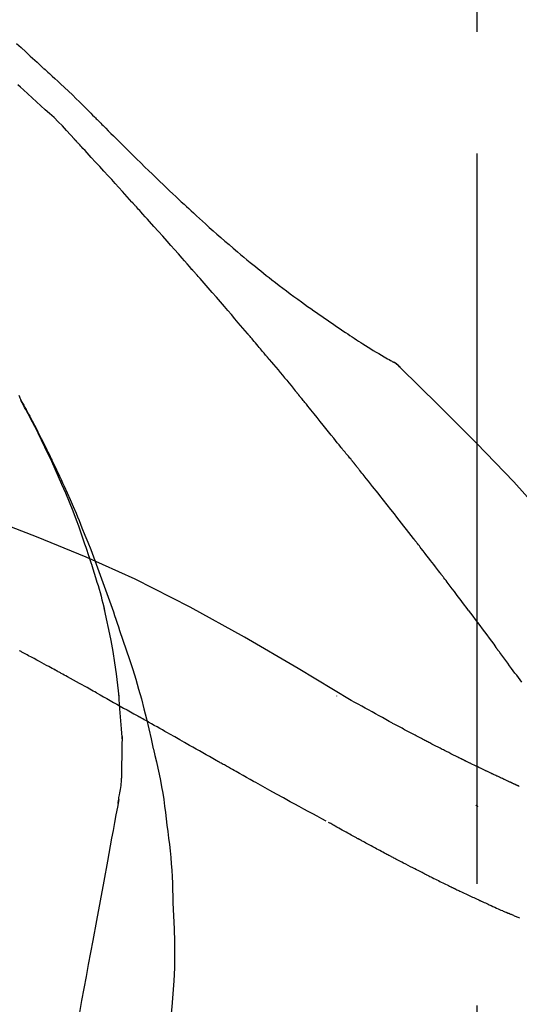
# Model space of a CAD drawing. Extents: x 28111 to 54233, y -10810 to -2410.
# Drawn here: x 34956 to 34982, y -7928 to -7878 of the extents above; entities that cross this region are included whole.
import ezdxf

# ---------------------------------------------------------------- set-up
doc = ezdxf.new("R2010")
doc.units = 0
doc.header["$LTSCALE"] = 50
doc.header["$MEASUREMENT"] = 0
doc.linetypes.add('CENTER2', pattern=[1.125, 0.75, -0.125, 0.125, -0.125])
doc.layers.get('0').update_dxf_attribs({"linetype": 'CONTINUOUS'})
doc.layers.add('150-機器', color=8, linetype='CONTINUOUS')
doc.layers.add('166-寸法B', color=11, linetype='CONTINUOUS')
doc.styles.add('KH001', font='txt')
doc.dimstyles.new('KH1xx030', dxfattribs={"dimscale": 30, "dimtxt": 2, "dimasz": 0.6, "dimexe": 0.3, "dimexo": 1.2, "dimgap": 0.5, "dimtad": 3, "dimdec": 1, "dimdsep": 46, "dimlunit": 6, "dimtxsty": 'KH001', "dimblk": 'DOT', "dimcen": 1, "dimdle": 1, "dimclrd": 256, "dimclre": 256, "dimclrt": 256, "dimadec": 0, "dimazin": 0, "dimtfac": 1, "dimtdec": 1, "dimtix": 1, "dimtmove": 2, "dimatfit": 3, "dimldrblk": 'CLOSEDBLANK', "dimfxl": 1, "dimtolj": 1, "dimtzin": 0, "dimlwd": -1, "dimlwe": -1, "dimarcsym": 0})

# ---------------------------------------------------------------- blocks, each defined once
blk = doc.blocks.new('_Dot')
at = {"color": 0, "linetype": 'ByBlock', "lineweight": -2}
blk.add_line((-0.5, 0), (-1, 0), dxfattribs=at)
at = {"color": 0, "linetype": 'ByBlock', "const_width": 0.5}
blk.add_lwpolyline([(-0.25, 0, 1), (0.25, 0, 1)], format="xyb", close=True, dxfattribs=at)
blk = doc.blocks.new('*D147')
at = {"layer": '166-寸法B', "transparency": 16777216}
for p, q in [((34399.391, -8060.268), (34399.391, -7678.073)), ((35049.391, -8060.268), (35049.391, -7678.073)), ((34417.391, -7687.073), (35031.391, -7687.073))]:
    blk.add_line(p, q, dxfattribs=at)
at = {"layer": '166-寸法B', "transparency": 16777216, "xscale": 18, "yscale": 18, "zscale": 18, "rotation": 180}
blk.add_blockref('_Dot', (34399.391, -7687.073), dxfattribs=at)
at = {"layer": '166-寸法B', "transparency": 16777216, "xscale": 18, "yscale": 18, "zscale": 18}
blk.add_blockref('_Dot', (35049.391, -7687.073), dxfattribs=at)
at = {"layer": '166-寸法B', "transparency": 16777216, "insert": (34724.391, -7642.073), "char_height": 60, "attachment_point": 5, "style": 'KH001'}
blk.add_mtext('\\A1;650', dxfattribs=at)
blk = doc.blocks.new('_ClosedBlank')
at = {"color": 0, "linetype": 'ByBlock', "lineweight": -2}
for p, q in [((-1, 0.1667), (0, 0)), ((-1, 0.1667), (-1, -0.1667)), ((0, 0), (-1, -0.1667))]:
    blk.add_line(p, q, dxfattribs=at)
blk = doc.blocks.new('*D149')
at = {"layer": '166-寸法B', "transparency": 16777216}
for p, q in [((34399.391, -8060.268), (34399.391, -7813.073)), ((35046.391, -8060.268), (35046.391, -7813.073)), ((35028.391, -7822.073), (34417.391, -7822.073))]:
    blk.add_line(p, q, dxfattribs=at)
at = {"layer": '166-寸法B', "transparency": 16777216, "xscale": 18, "yscale": 18, "zscale": 18, "rotation": 180}
blk.add_blockref('_Dot', (34399.391, -7822.073), dxfattribs=at)
at = {"layer": '166-寸法B', "transparency": 16777216, "xscale": 18, "yscale": 18, "zscale": 18}
blk.add_blockref('_Dot', (35046.391, -7822.073), dxfattribs=at)
at = {"layer": '166-寸法B', "transparency": 16777216, "insert": (34722.891, -7777.073), "char_height": 60, "attachment_point": 5, "style": 'KH001'}
blk.add_mtext('\\A1;647', dxfattribs=at)

msp = doc.modelspace()

# ---------------------------------------------------------------- linework, layer by layer
at = {"layer": '150-機器', "color": 161, "linetype": 'CENTER2'}
msp.add_line((34979.391, -8147.243), (34979.391, -7843.309), dxfattribs=at)
at = {"layer": '150-機器', "color": 13, "linetype": 'Continuous'}
msp.add_line((34974.762, -7895.304), (34974.761, -7895.303), dxfattribs=at)
for points in [[(34955.728, -7879.093), (34955.962, -7879.309), (34956.196, -7879.525), (34956.431, -7879.741), (34956.665, -7879.957), (34956.778, -7880.061), (34956.89, -7880.165), (34957.003, -7880.269), (34957.116, -7880.373)], [(34957.113, -7880.375), (34957.114, -7880.374), (34957.116, -7880.372), (34957.117, -7880.371), (34957.119, -7880.37)], [(34957.12, -7880.372), (34957.193, -7880.438), (34957.265, -7880.505), (34957.338, -7880.571), (34957.411, -7880.637), (34957.554, -7880.769), (34957.697, -7880.901), (34957.84, -7881.034), (34957.982, -7881.167), (34958.187, -7881.357), (34958.391, -7881.547), (34958.594, -7881.739), (34958.796, -7881.932), (34958.94, -7882.073), (34959.084, -7882.214), (34959.228, -7882.357), (34959.37, -7882.5), (34959.459, -7882.589), (34959.548, -7882.679), (34959.636, -7882.769), (34959.725, -7882.859), (34959.774, -7882.908), (34959.822, -7882.957), (34959.871, -7883.005), (34959.919, -7883.054), (34959.984, -7883.119), (34960.048, -7883.184), (34960.112, -7883.248), (34960.177, -7883.313), (34960.308, -7883.445), (34960.44, -7883.577), (34960.571, -7883.709), (34960.703, -7883.84), (34960.891, -7884.028), (34961.078, -7884.215), (34961.267, -7884.402), (34961.455, -7884.589), (34961.672, -7884.802), (34961.889, -7885.015), (34962.106, -7885.227), (34962.324, -7885.44), (34962.514, -7885.624), (34962.705, -7885.809), (34962.896, -7885.993), (34963.087, -7886.177), (34963.256, -7886.338), (34963.424, -7886.499), (34963.593, -7886.659), (34963.763, -7886.819), (34963.905, -7886.953), (34964.048, -7887.087), (34964.191, -7887.221), (34964.334, -7887.354), (34964.454, -7887.465), (34964.574, -7887.576), (34964.694, -7887.687), (34964.815, -7887.797), (34964.969, -7887.939), (34965.125, -7888.081), (34965.28, -7888.222), (34965.436, -7888.363), (34965.63, -7888.536), (34965.824, -7888.709), (34966.019, -7888.882), (34966.215, -7889.053), (34966.429, -7889.239), (34966.645, -7889.424), (34966.861, -7889.608), (34967.078, -7889.791), (34967.241, -7889.928), (34967.404, -7890.063), (34967.567, -7890.199), (34967.731, -7890.334), (34967.866, -7890.444), (34968.001, -7890.553), (34968.136, -7890.663), (34968.271, -7890.772), (34968.416, -7890.887), (34968.56, -7891.001), (34968.705, -7891.116), (34968.85, -7891.229), (34969.035, -7891.373), (34969.221, -7891.516), (34969.407, -7891.658), (34969.594, -7891.799), (34969.787, -7891.943), (34969.98, -7892.085), (34970.174, -7892.227), (34970.368, -7892.368), (34970.526, -7892.482), (34970.684, -7892.594), (34970.843, -7892.707), (34971.001, -7892.819), (34971.137, -7892.914), (34971.273, -7893.009), (34971.409, -7893.104), (34971.546, -7893.199), (34971.682, -7893.292), (34971.818, -7893.386), (34971.954, -7893.479), (34972.091, -7893.572), (34972.225, -7893.662), (34972.359, -7893.753), (34972.493, -7893.843), (34972.627, -7893.933), (34972.741, -7894.008), (34972.855, -7894.084), (34972.969, -7894.159), (34973.083, -7894.234), (34973.194, -7894.306), (34973.304, -7894.378), (34973.415, -7894.449), (34973.526, -7894.52), (34973.659, -7894.604), (34973.792, -7894.688), (34973.926, -7894.771), (34974.059, -7894.853), (34974.199, -7894.938), (34974.339, -7895.022), (34974.479, -7895.105), (34974.62, -7895.188), (34974.702, -7895.236), (34974.784, -7895.283), (34974.866, -7895.33), (34974.949, -7895.377), (34974.985, -7895.398), (34975.021, -7895.418), (34975.057, -7895.438), (34975.093, -7895.458)], [(34956.075, -7881.472), (34955.934, -7881.343), (34955.793, -7881.213)], [(34958.704, -7884.013), (34958.5, -7883.784), (34958.294, -7883.556), (34958.084, -7883.332), (34957.869, -7883.113), (34957.65, -7882.903), (34957.425, -7882.698), (34957.198, -7882.496), (34956.97, -7882.293), (34956.745, -7882.09), (34956.521, -7881.885), (34956.297, -7881.679), (34956.075, -7881.472)], [(34961.656, -7887.236), (34961.534, -7887.101), (34961.411, -7886.965), (34961.289, -7886.83), (34961.166, -7886.695), (34960.982, -7886.492), (34960.798, -7886.289), (34960.613, -7886.087), (34960.428, -7885.885), (34960.213, -7885.65), (34959.998, -7885.415), (34959.782, -7885.181), (34959.566, -7884.946), (34959.458, -7884.829), (34959.35, -7884.713), (34959.243, -7884.596), (34959.135, -7884.479), (34959.081, -7884.421), (34959.027, -7884.363), (34958.973, -7884.304), (34958.919, -7884.246), (34958.892, -7884.217), (34958.865, -7884.188), (34958.838, -7884.159), (34958.811, -7884.13), (34958.798, -7884.115), (34958.785, -7884.101), (34958.771, -7884.086), (34958.758, -7884.072), (34958.751, -7884.064), (34958.744, -7884.057), (34958.737, -7884.05), (34958.731, -7884.043), (34958.727, -7884.039), (34958.724, -7884.035), (34958.72, -7884.031), (34958.717, -7884.027), (34958.716, -7884.027), (34958.715, -7884.026), (34958.714, -7884.025), (34958.714, -7884.024), (34958.713, -7884.023), (34958.712, -7884.022), (34958.711, -7884.022), (34958.71, -7884.021), (34958.71, -7884.02), (34958.709, -7884.019), (34958.708, -7884.018), (34958.707, -7884.017), (34958.707, -7884.017), (34958.706, -7884.016), (34958.705, -7884.015), (34958.704, -7884.014)], [(34964.741, -7890.694), (34964.614, -7890.549), (34964.486, -7890.404), (34964.359, -7890.259), (34964.231, -7890.114), (34964.04, -7889.897), (34963.848, -7889.68), (34963.656, -7889.463), (34963.463, -7889.247), (34963.238, -7888.995), (34963.013, -7888.743), (34962.788, -7888.491), (34962.562, -7888.24), (34962.449, -7888.114), (34962.336, -7887.989), (34962.223, -7887.863), (34962.109, -7887.737), (34962.053, -7887.675), (34961.996, -7887.612), (34961.94, -7887.549), (34961.883, -7887.487), (34961.855, -7887.455), (34961.826, -7887.424), (34961.798, -7887.393), (34961.77, -7887.361), (34961.755, -7887.346), (34961.741, -7887.33), (34961.727, -7887.314), (34961.713, -7887.299), (34961.706, -7887.291), (34961.699, -7887.283), (34961.692, -7887.275), (34961.685, -7887.267), (34961.682, -7887.264), (34961.679, -7887.261), (34961.676, -7887.257), (34961.672, -7887.254), (34961.67, -7887.252), (34961.668, -7887.249), (34961.666, -7887.247), (34961.664, -7887.245), (34961.663, -7887.244), (34961.662, -7887.243), (34961.661, -7887.241), (34961.66, -7887.24), (34961.659, -7887.239), (34961.658, -7887.238), (34961.657, -7887.237), (34961.656, -7887.236)], [(34967.586, -7893.985), (34967.469, -7893.847), (34967.352, -7893.709), (34967.234, -7893.571), (34967.117, -7893.433), (34966.94, -7893.226), (34966.763, -7893.019), (34966.586, -7892.813), (34966.409, -7892.607), (34966.201, -7892.367), (34965.993, -7892.128), (34965.785, -7891.888), (34965.577, -7891.649), (34965.473, -7891.53), (34965.368, -7891.41), (34965.264, -7891.291), (34965.159, -7891.171), (34965.107, -7891.112), (34965.055, -7891.052), (34965.003, -7890.992), (34964.95, -7890.933), (34964.924, -7890.903), (34964.898, -7890.873), (34964.872, -7890.843), (34964.846, -7890.813), (34964.833, -7890.798), (34964.82, -7890.783), (34964.806, -7890.769), (34964.793, -7890.754), (34964.787, -7890.746), (34964.78, -7890.739), (34964.774, -7890.731), (34964.767, -7890.724), (34964.764, -7890.721), (34964.762, -7890.717), (34964.759, -7890.714), (34964.756, -7890.711), (34964.754, -7890.709), (34964.752, -7890.707), (34964.75, -7890.705), (34964.749, -7890.703), (34964.748, -7890.702), (34964.747, -7890.701), (34964.746, -7890.7), (34964.745, -7890.699), (34964.744, -7890.697), (34964.743, -7890.696), (34964.742, -7890.695), (34964.741, -7890.694)], [(34968.526, -7895.097), (34968.487, -7895.051), (34968.448, -7895.004), (34968.409, -7894.958), (34968.37, -7894.911), (34968.311, -7894.842), (34968.253, -7894.772), (34968.194, -7894.702), (34968.135, -7894.633), (34968.067, -7894.552), (34967.998, -7894.471), (34967.93, -7894.39), (34967.861, -7894.309), (34967.827, -7894.268), (34967.792, -7894.228), (34967.758, -7894.187), (34967.724, -7894.147), (34967.706, -7894.127), (34967.689, -7894.106), (34967.672, -7894.086), (34967.655, -7894.066), (34967.646, -7894.056), (34967.638, -7894.046), (34967.629, -7894.035), (34967.621, -7894.025), (34967.617, -7894.021), (34967.613, -7894.017), (34967.61, -7894.012), (34967.606, -7894.008), (34967.603, -7894.005), (34967.601, -7894.002), (34967.598, -7893.999), (34967.596, -7893.996), (34967.595, -7893.995), (34967.594, -7893.994), (34967.593, -7893.992), (34967.591, -7893.991), (34967.59, -7893.99), (34967.589, -7893.988), (34967.587, -7893.986), (34967.586, -7893.985)], [(34968.668, -7895.266), (34968.656, -7895.252), (34968.644, -7895.238), (34968.632, -7895.224), (34968.62, -7895.21), (34968.609, -7895.196), (34968.597, -7895.181), (34968.585, -7895.167), (34968.573, -7895.153), (34968.561, -7895.139), (34968.55, -7895.125), (34968.538, -7895.111), (34968.526, -7895.097)], [(34968.713, -7895.32), (34968.71, -7895.316), (34968.706, -7895.311), (34968.702, -7895.307), (34968.698, -7895.302), (34968.694, -7895.298), (34968.69, -7895.293), (34968.687, -7895.289), (34968.683, -7895.284), (34968.679, -7895.28), (34968.675, -7895.275), (34968.671, -7895.27), (34968.668, -7895.266)], [(34968.713, -7895.32), (34968.825, -7895.454), (34968.938, -7895.588), (34969.05, -7895.721), (34969.161, -7895.855), (34969.273, -7895.989), (34969.385, -7896.123), (34969.496, -7896.258), (34969.607, -7896.392), (34969.718, -7896.527), (34969.829, -7896.662), (34969.94, -7896.796), (34970.051, -7896.931)], [(34975.45, -7895.74), (34975.412, -7895.695), (34975.373, -7895.652), (34975.332, -7895.611), (34975.288, -7895.573), (34975.243, -7895.541), (34975.195, -7895.511), (34975.145, -7895.484), (34975.094, -7895.458)], [(34975.432, -7895.728), (34975.408, -7895.701), (34975.383, -7895.675), (34975.357, -7895.649), (34975.331, -7895.625), (34975.304, -7895.601), (34975.276, -7895.578), (34975.248, -7895.556), (34975.218, -7895.535), (34975.188, -7895.515), (34975.158, -7895.497), (34975.127, -7895.479), (34975.096, -7895.461)], [(34990.73, -7913.875), (34988.905, -7911.255), (34987.048, -7908.661), (34985.129, -7906.121), (34983.116, -7903.661), (34981.277, -7901.608), (34979.368, -7899.614), (34977.412, -7897.661), (34975.432, -7895.728)], [(34975.432, -7895.728), (34975.434, -7895.729), (34975.435, -7895.73), (34975.437, -7895.732), (34975.438, -7895.733)], [(34955.956, -7897.426), (34955.942, -7897.384), (34955.927, -7897.343), (34955.913, -7897.302), (34955.897, -7897.261), (34955.861, -7897.166)], [(34970.051, -7896.931), (34970.065, -7896.948), (34970.079, -7896.966), (34970.093, -7896.983), (34970.107, -7897), (34970.121, -7897.017), (34970.135, -7897.035), (34970.15, -7897.052), (34970.164, -7897.069), (34970.178, -7897.086), (34970.192, -7897.104), (34970.206, -7897.121), (34970.22, -7897.138)], [(34972.386, -7899.819), (34972.297, -7899.707), (34972.207, -7899.594), (34972.118, -7899.482), (34972.028, -7899.369), (34971.894, -7899.201), (34971.759, -7899.033), (34971.624, -7898.865), (34971.489, -7898.697), (34971.331, -7898.502), (34971.173, -7898.306), (34971.015, -7898.111), (34970.856, -7897.916), (34970.777, -7897.819), (34970.698, -7897.722), (34970.618, -7897.624), (34970.539, -7897.527), (34970.499, -7897.478), (34970.459, -7897.43), (34970.419, -7897.381), (34970.38, -7897.332), (34970.36, -7897.308), (34970.34, -7897.284), (34970.32, -7897.259), (34970.3, -7897.235), (34970.29, -7897.223), (34970.28, -7897.211), (34970.27, -7897.199), (34970.26, -7897.187), (34970.255, -7897.18), (34970.25, -7897.174), (34970.245, -7897.168), (34970.24, -7897.162), (34970.238, -7897.16), (34970.236, -7897.157), (34970.233, -7897.154), (34970.231, -7897.151), (34970.23, -7897.15), (34970.23, -7897.149), (34970.229, -7897.149), (34970.228, -7897.148), (34970.228, -7897.147), (34970.227, -7897.146), (34970.226, -7897.145), (34970.225, -7897.144), (34970.225, -7897.143), (34970.224, -7897.142), (34970.223, -7897.141), (34970.222, -7897.141), (34970.222, -7897.14), (34970.221, -7897.139), (34970.22, -7897.138), (34970.219, -7897.137)], [(34959.45, -7905.457), (34959.398, -7905.295), (34959.346, -7905.134), (34959.294, -7904.973), (34959.241, -7904.812), (34959.136, -7904.501), (34959.028, -7904.19), (34958.917, -7903.881), (34958.804, -7903.572), (34958.627, -7903.109), (34958.443, -7902.649), (34958.254, -7902.191), (34958.059, -7901.736), (34957.888, -7901.345), (34957.713, -7900.955), (34957.536, -7900.567), (34957.355, -7900.18), (34957.184, -7899.822), (34957.011, -7899.466), (34956.836, -7899.111), (34956.657, -7898.757), (34956.545, -7898.541), (34956.433, -7898.326), (34956.319, -7898.112), (34956.205, -7897.898), (34956.141, -7897.78), (34956.076, -7897.663), (34956.012, -7897.545), (34955.948, -7897.428)], [(34955.955, -7897.426), (34955.961, -7897.437), (34955.967, -7897.449), (34955.974, -7897.46), (34955.98, -7897.471), (34955.986, -7897.483), (34955.992, -7897.494), (34955.999, -7897.505), (34956.005, -7897.517), (34956.011, -7897.528), (34956.017, -7897.539), (34956.024, -7897.55), (34956.03, -7897.562), (34956.092, -7897.674), (34956.154, -7897.786), (34956.216, -7897.898), (34956.278, -7898.01), (34956.339, -7898.124), (34956.4, -7898.239), (34956.461, -7898.353), (34956.522, -7898.468), (34956.641, -7898.695), (34956.759, -7898.921), (34956.877, -7899.149), (34956.993, -7899.377), (34957.052, -7899.493), (34957.11, -7899.608), (34957.168, -7899.724), (34957.225, -7899.841), (34957.282, -7899.955), (34957.338, -7900.07), (34957.394, -7900.185), (34957.45, -7900.3), (34957.458, -7900.317), (34957.466, -7900.333), (34957.474, -7900.35), (34957.482, -7900.366), (34957.49, -7900.383), (34957.498, -7900.399), (34957.506, -7900.416), (34957.514, -7900.432), (34957.522, -7900.449), (34957.53, -7900.465), (34957.538, -7900.482), (34957.546, -7900.498)], [(34972.996, -7900.556), (34972.971, -7900.525), (34972.946, -7900.494), (34972.921, -7900.463), (34972.896, -7900.432), (34972.858, -7900.386), (34972.819, -7900.34), (34972.78, -7900.294), (34972.742, -7900.249), (34972.696, -7900.196), (34972.652, -7900.142), (34972.607, -7900.089), (34972.562, -7900.035), (34972.54, -7900.009), (34972.518, -7899.982), (34972.496, -7899.955), (34972.473, -7899.928), (34972.462, -7899.914), (34972.451, -7899.901), (34972.44, -7899.887), (34972.43, -7899.874), (34972.424, -7899.867), (34972.419, -7899.86), (34972.413, -7899.853), (34972.408, -7899.846), (34972.406, -7899.844), (34972.404, -7899.841), (34972.401, -7899.839), (34972.399, -7899.836), (34972.399, -7899.835), (34972.398, -7899.834), (34972.397, -7899.833), (34972.397, -7899.832), (34972.396, -7899.831), (34972.395, -7899.831), (34972.394, -7899.83), (34972.394, -7899.829), (34972.393, -7899.828), (34972.392, -7899.827), (34972.392, -7899.826), (34972.391, -7899.825), (34972.389, -7899.822), (34972.386, -7899.819), (34972.384, -7899.817), (34972.384, -7899.817), (34972.385, -7899.818), (34972.387, -7899.82), (34972.389, -7899.823), (34972.39, -7899.824), (34972.39, -7899.824), (34972.389, -7899.822), (34972.386, -7899.819), (34972.383, -7899.816)], [(34957.546, -7900.498), (34957.625, -7900.662), (34957.705, -7900.826), (34957.784, -7900.99), (34957.862, -7901.155), (34957.94, -7901.321), (34958.016, -7901.488), (34958.092, -7901.655), (34958.167, -7901.823), (34958.323, -7902.171), (34958.478, -7902.52), (34958.631, -7902.87), (34958.781, -7903.222), (34958.858, -7903.408), (34958.935, -7903.595), (34959.012, -7903.781), (34959.088, -7903.968), (34959.238, -7904.339), (34959.387, -7904.711), (34959.534, -7905.083), (34959.678, -7905.457), (34959.749, -7905.645), (34959.82, -7905.834), (34959.89, -7906.022), (34959.959, -7906.211), (34960.098, -7906.587), (34960.235, -7906.963), (34960.371, -7907.34), (34960.505, -7907.717), (34960.57, -7907.906), (34960.636, -7908.096), (34960.701, -7908.285), (34960.765, -7908.475), (34960.829, -7908.665), (34960.893, -7908.855), (34960.957, -7909.045), (34961.02, -7909.235)], [(34973.147, -7900.745), (34973.141, -7900.737), (34973.134, -7900.729), (34973.128, -7900.721), (34973.122, -7900.713), (34973.112, -7900.701), (34973.103, -7900.69), (34973.093, -7900.678), (34973.084, -7900.666), (34973.073, -7900.652), (34973.062, -7900.639), (34973.051, -7900.625), (34973.04, -7900.611), (34973.034, -7900.604), (34973.029, -7900.597), (34973.023, -7900.591), (34973.018, -7900.584), (34973.015, -7900.58), (34973.012, -7900.577), (34973.01, -7900.573), (34973.007, -7900.57), (34973.005, -7900.568), (34973.004, -7900.567), (34973.003, -7900.565), (34973.001, -7900.563), (34973, -7900.561), (34972.998, -7900.56), (34972.997, -7900.558), (34972.996, -7900.556)], [(34976.129, -7904.519), (34976.005, -7904.361), (34975.882, -7904.203), (34975.759, -7904.045), (34975.635, -7903.887), (34975.511, -7903.729), (34975.387, -7903.571), (34975.264, -7903.413), (34975.14, -7903.255), (34974.954, -7903.019), (34974.767, -7902.783), (34974.581, -7902.547), (34974.394, -7902.311), (34974.301, -7902.193), (34974.208, -7902.075), (34974.114, -7901.958), (34974.021, -7901.84), (34973.912, -7901.703), (34973.803, -7901.566), (34973.694, -7901.429), (34973.584, -7901.292), (34973.53, -7901.223), (34973.475, -7901.155), (34973.42, -7901.086), (34973.366, -7901.018), (34973.338, -7900.984), (34973.311, -7900.95), (34973.284, -7900.916), (34973.256, -7900.881), (34973.243, -7900.864), (34973.229, -7900.847), (34973.215, -7900.83), (34973.202, -7900.813), (34973.195, -7900.804), (34973.188, -7900.796), (34973.181, -7900.787), (34973.174, -7900.779), (34973.171, -7900.775), (34973.167, -7900.77), (34973.164, -7900.766), (34973.161, -7900.762), (34973.159, -7900.76), (34973.157, -7900.757), (34973.155, -7900.755), (34973.154, -7900.753), (34973.153, -7900.752), (34973.152, -7900.751), (34973.151, -7900.75), (34973.15, -7900.749), (34973.149, -7900.748), (34973.149, -7900.747), (34973.148, -7900.746), (34973.147, -7900.745)], [(34972.924, -7912.839), (34970.191, -7911.188), (34967.44, -7909.574), (34964.653, -7908.034), (34961.814, -7906.605), (34959.299, -7905.477), (34956.744, -7904.433), (34954.163, -7903.444), (34951.568, -7902.483)], [(34977.472, -7906.256), (34977.417, -7906.183), (34977.361, -7906.11), (34977.305, -7906.038), (34977.25, -7905.965), (34977.166, -7905.856), (34977.083, -7905.747), (34976.999, -7905.639), (34976.915, -7905.53), (34976.817, -7905.403), (34976.719, -7905.277), (34976.621, -7905.15), (34976.523, -7905.024), (34976.474, -7904.961), (34976.425, -7904.898), (34976.375, -7904.835), (34976.326, -7904.771), (34976.301, -7904.74), (34976.277, -7904.708), (34976.252, -7904.677), (34976.228, -7904.645), (34976.215, -7904.629), (34976.203, -7904.613), (34976.191, -7904.598), (34976.178, -7904.582), (34976.172, -7904.574), (34976.166, -7904.566), (34976.16, -7904.558), (34976.154, -7904.55), (34976.151, -7904.547), (34976.148, -7904.544), (34976.146, -7904.54), (34976.143, -7904.537), (34976.141, -7904.535), (34976.139, -7904.532), (34976.138, -7904.53), (34976.136, -7904.528), (34976.135, -7904.527), (34976.134, -7904.526), (34976.134, -7904.525), (34976.133, -7904.524), (34976.132, -7904.522), (34976.131, -7904.521), (34976.13, -7904.52), (34976.129, -7904.519)], [(34959.45, -7905.458), (34959.452, -7905.464), (34959.454, -7905.47), (34959.456, -7905.475), (34959.458, -7905.481), (34959.46, -7905.487), (34959.461, -7905.493), (34959.463, -7905.499), (34959.465, -7905.505), (34959.467, -7905.511), (34959.469, -7905.517), (34959.471, -7905.523), (34959.473, -7905.529)], [(34959.45, -7905.458), (34959.465, -7905.505), (34959.481, -7905.553), (34959.496, -7905.601), (34959.512, -7905.649), (34959.527, -7905.696), (34959.542, -7905.744), (34959.557, -7905.792), (34959.572, -7905.84), (34959.644, -7906.067), (34959.716, -7906.295), (34959.787, -7906.523), (34959.857, -7906.752), (34959.912, -7906.932), (34959.965, -7907.113), (34960.017, -7907.295), (34960.067, -7907.477), (34960.115, -7907.659), (34960.161, -7907.843), (34960.206, -7908.026), (34960.251, -7908.209)], [(34978.937, -7908.192), (34978.877, -7908.111), (34978.816, -7908.031), (34978.756, -7907.95), (34978.696, -7907.869), (34978.605, -7907.748), (34978.514, -7907.627), (34978.422, -7907.506), (34978.331, -7907.385), (34978.224, -7907.243), (34978.117, -7907.102), (34978.01, -7906.961), (34977.902, -7906.82), (34977.849, -7906.749), (34977.795, -7906.679), (34977.741, -7906.608), (34977.688, -7906.538), (34977.661, -7906.502), (34977.634, -7906.467), (34977.607, -7906.432), (34977.58, -7906.397), (34977.566, -7906.379), (34977.553, -7906.361), (34977.54, -7906.344), (34977.526, -7906.326), (34977.519, -7906.317), (34977.513, -7906.308), (34977.506, -7906.3), (34977.499, -7906.291), (34977.496, -7906.286), (34977.492, -7906.282), (34977.489, -7906.278), (34977.486, -7906.273), (34977.484, -7906.271), (34977.483, -7906.27), (34977.482, -7906.268), (34977.48, -7906.266), (34977.48, -7906.265), (34977.479, -7906.264), (34977.478, -7906.263), (34977.477, -7906.262), (34977.477, -7906.262), (34977.476, -7906.261), (34977.475, -7906.26), (34977.475, -7906.259), (34977.474, -7906.258), (34977.473, -7906.257), (34977.473, -7906.256), (34977.472, -7906.255)], [(34960.997, -7912.628), (34960.928, -7912.05), (34960.854, -7911.472), (34960.773, -7910.896), (34960.682, -7910.321), (34960.579, -7909.757), (34960.465, -7909.194), (34960.344, -7908.632), (34960.219, -7908.071)], [(34978.937, -7908.192), (34979.057, -7908.352), (34979.177, -7908.511), (34979.297, -7908.671), (34979.416, -7908.831), (34979.535, -7908.99), (34979.654, -7909.149), (34979.772, -7909.309), (34979.89, -7909.468), (34980.009, -7909.627), (34980.127, -7909.787), (34980.245, -7909.946), (34980.363, -7910.105)], [(34961.02, -7909.235), (34961.193, -7909.734), (34961.364, -7910.235), (34961.531, -7910.736), (34961.694, -7911.239), (34961.849, -7911.742), (34961.997, -7912.246), (34962.138, -7912.753), (34962.272, -7913.261), (34962.398, -7913.772), (34962.519, -7914.283), (34962.635, -7914.796), (34962.749, -7915.309)], [(34957.713, -7911.271), (34957.633, -7911.227), (34957.553, -7911.183), (34957.472, -7911.14), (34957.392, -7911.096), (34957.271, -7911.031), (34957.151, -7910.965), (34957.03, -7910.9), (34956.909, -7910.835), (34956.768, -7910.759), (34956.627, -7910.683), (34956.486, -7910.608), (34956.345, -7910.532), (34956.274, -7910.494), (34956.204, -7910.457), (34956.133, -7910.419), (34956.063, -7910.381), (34956.027, -7910.362), (34955.992, -7910.344), (34955.956, -7910.325), (34955.921, -7910.306), (34955.903, -7910.297), (34955.886, -7910.287), (34955.868, -7910.278)], [(34981.685, -7911.891), (34981.512, -7911.656), (34981.426, -7911.539), (34981.339, -7911.423), (34981.253, -7911.306), (34981.167, -7911.189), (34981.066, -7911.054), (34980.966, -7910.918), (34980.865, -7910.783), (34980.765, -7910.647), (34980.715, -7910.579), (34980.664, -7910.512), (34980.614, -7910.444), (34980.564, -7910.376), (34980.539, -7910.342), (34980.514, -7910.308), (34980.489, -7910.275), (34980.464, -7910.241), (34980.451, -7910.224), (34980.439, -7910.207), (34980.426, -7910.19), (34980.414, -7910.173), (34980.408, -7910.166), (34980.403, -7910.159), (34980.397, -7910.151), (34980.392, -7910.144), (34980.388, -7910.139), (34980.385, -7910.134), (34980.381, -7910.13), (34980.378, -7910.125), (34980.376, -7910.122), (34980.374, -7910.12), (34980.372, -7910.118), (34980.371, -7910.115), (34980.369, -7910.113), (34980.367, -7910.11), (34980.365, -7910.108), (34980.363, -7910.105)], [(34959.839, -7912.444), (34959.751, -7912.395), (34959.663, -7912.346), (34959.575, -7912.297), (34959.487, -7912.248), (34959.355, -7912.174), (34959.222, -7912.1), (34959.09, -7912.027), (34958.957, -7911.953), (34958.802, -7911.868), (34958.647, -7911.782), (34958.491, -7911.697), (34958.336, -7911.611), (34958.258, -7911.569), (34958.18, -7911.526), (34958.102, -7911.484), (34958.025, -7911.441), (34957.986, -7911.42), (34957.947, -7911.399), (34957.908, -7911.377), (34957.869, -7911.356), (34957.849, -7911.345), (34957.83, -7911.335), (34957.811, -7911.324), (34957.791, -7911.314), (34957.781, -7911.308), (34957.772, -7911.303), (34957.762, -7911.298), (34957.752, -7911.292), (34957.747, -7911.29), (34957.742, -7911.287), (34957.738, -7911.284), (34957.733, -7911.282), (34957.731, -7911.281), (34957.729, -7911.28), (34957.727, -7911.278), (34957.725, -7911.277), (34957.724, -7911.277), (34957.723, -7911.276), (34957.722, -7911.276), (34957.721, -7911.275), (34957.72, -7911.275), (34957.719, -7911.274), (34957.718, -7911.274), (34957.717, -7911.273), (34957.716, -7911.272), (34957.715, -7911.272), (34957.714, -7911.271), (34957.713, -7911.271)], [(34959.839, -7912.444), (34960.014, -7912.541), (34960.188, -7912.639), (34960.363, -7912.736), (34960.537, -7912.833), (34960.71, -7912.93), (34960.883, -7913.028), (34961.056, -7913.125), (34961.229, -7913.222), (34961.402, -7913.32), (34961.575, -7913.417), (34961.747, -7913.515), (34961.92, -7913.612)], [(34961.172, -7914.915), (34961.122, -7914.296), (34961.072, -7913.677), (34961.022, -7913.058), (34960.973, -7912.44)], [(34972.159, -7912.589), (34972.159, -7912.591), (34972.159, -7912.593), (34972.159, -7912.595), (34972.159, -7912.598), (34972.159, -7912.6), (34972.159, -7912.602), (34972.159, -7912.604), (34972.159, -7912.606), (34972.159, -7912.608), (34972.159, -7912.611), (34972.159, -7912.613), (34972.159, -7912.615)], [(34975.05, -7914.006), (34974.876, -7913.907), (34974.703, -7913.809), (34974.528, -7913.711), (34974.354, -7913.613), (34974.176, -7913.515), (34973.997, -7913.418), (34973.819, -7913.321), (34973.64, -7913.224), (34973.461, -7913.127), (34973.283, -7913.03), (34973.104, -7912.932), (34972.926, -7912.835)], [(34965.982, -7915.908), (34965.811, -7915.812), (34965.64, -7915.715), (34965.469, -7915.619), (34965.298, -7915.523), (34965.128, -7915.426), (34964.957, -7915.329), (34964.786, -7915.233), (34964.616, -7915.136), (34964.362, -7914.993), (34964.108, -7914.849), (34963.854, -7914.705), (34963.6, -7914.562), (34963.474, -7914.49), (34963.348, -7914.419), (34963.221, -7914.347), (34963.095, -7914.276), (34962.948, -7914.193), (34962.801, -7914.11), (34962.654, -7914.027), (34962.507, -7913.944), (34962.434, -7913.902), (34962.361, -7913.861), (34962.287, -7913.819), (34962.214, -7913.778), (34962.177, -7913.757), (34962.14, -7913.736), (34962.104, -7913.716), (34962.067, -7913.695), (34962.049, -7913.685), (34962.03, -7913.674), (34962.012, -7913.664), (34961.994, -7913.654), (34961.986, -7913.649), (34961.978, -7913.645), (34961.97, -7913.64), (34961.962, -7913.636), (34961.957, -7913.633), (34961.952, -7913.63), (34961.947, -7913.627), (34961.941, -7913.624), (34961.939, -7913.623), (34961.936, -7913.621), (34961.934, -7913.62), (34961.931, -7913.618), (34961.928, -7913.617), (34961.926, -7913.615), (34961.923, -7913.614), (34961.92, -7913.612)], [(34975.872, -7914.446), (34975.805, -7914.409), (34975.738, -7914.372), (34975.67, -7914.336), (34975.603, -7914.299), (34975.534, -7914.262), (34975.466, -7914.226), (34975.398, -7914.189), (34975.329, -7914.153), (34975.26, -7914.117), (34975.191, -7914.08), (34975.122, -7914.044), (34975.052, -7914.008)], [(34961.135, -7916.665), (34961.143, -7916.167), (34961.15, -7915.669), (34961.157, -7915.172), (34961.164, -7914.674)], [(34976.655, -7914.857), (34976.591, -7914.822), (34976.527, -7914.788), (34976.463, -7914.753), (34976.399, -7914.719), (34976.334, -7914.684), (34976.269, -7914.65), (34976.203, -7914.616), (34976.138, -7914.582), (34976.071, -7914.548), (34976.005, -7914.514), (34975.939, -7914.48), (34975.872, -7914.446)], [(34981.505, -7917.218), (34981.502, -7917.217), (34981.5, -7917.216), (34981.498, -7917.215), (34981.495, -7917.214), (34981.485, -7917.209), (34981.475, -7917.205), (34981.465, -7917.2), (34981.455, -7917.195), (34981.438, -7917.188), (34981.421, -7917.18), (34981.405, -7917.173), (34981.388, -7917.165), (34981.365, -7917.154), (34981.342, -7917.144), (34981.319, -7917.133), (34981.296, -7917.123), (34981.276, -7917.114), (34981.256, -7917.105), (34981.236, -7917.096), (34981.217, -7917.087), (34981.203, -7917.08), (34981.189, -7917.074), (34981.176, -7917.068), (34981.162, -7917.062), (34981.159, -7917.06), (34981.156, -7917.059), (34981.153, -7917.058), (34981.151, -7917.056), (34981.145, -7917.054), (34981.139, -7917.051), (34981.133, -7917.049), (34981.128, -7917.046), (34981.119, -7917.042), (34981.11, -7917.038), (34981.101, -7917.034), (34981.093, -7917.03), (34981.071, -7917.02), (34981.049, -7917.01), (34981.028, -7917), (34981.006, -7916.99), (34980.972, -7916.974), (34980.937, -7916.958), (34980.903, -7916.943), (34980.869, -7916.927), (34980.838, -7916.912), (34980.807, -7916.898), (34980.776, -7916.884), (34980.745, -7916.869), (34980.695, -7916.846), (34980.646, -7916.824), (34980.597, -7916.801), (34980.548, -7916.778), (34980.512, -7916.761), (34980.476, -7916.744), (34980.44, -7916.727), (34980.404, -7916.711), (34980.36, -7916.69), (34980.316, -7916.669), (34980.271, -7916.648), (34980.227, -7916.627), (34980.222, -7916.625), (34980.217, -7916.622), (34980.212, -7916.62), (34980.207, -7916.618), (34980.197, -7916.613), (34980.187, -7916.608), (34980.177, -7916.604), (34980.167, -7916.599), (34980.152, -7916.592), (34980.137, -7916.585), (34980.122, -7916.577), (34980.107, -7916.57), (34980.071, -7916.553), (34980.034, -7916.536), (34979.998, -7916.519), (34979.962, -7916.502), (34979.93, -7916.486), (34979.897, -7916.471), (34979.865, -7916.456), (34979.833, -7916.44), (34979.766, -7916.409), (34979.7, -7916.377), (34979.633, -7916.345), (34979.567, -7916.313), (34979.52, -7916.291), (34979.474, -7916.268), (34979.427, -7916.246), (34979.381, -7916.224), (34979.308, -7916.188), (34979.235, -7916.153), (34979.162, -7916.117), (34979.089, -7916.082), (34979.064, -7916.07), (34979.039, -7916.057), (34979.014, -7916.045), (34978.989, -7916.033), (34978.951, -7916.015), (34978.913, -7915.996), (34978.875, -7915.977), (34978.837, -7915.959), (34978.824, -7915.952), (34978.811, -7915.946), (34978.798, -7915.94), (34978.785, -7915.933), (34978.766, -7915.924), (34978.746, -7915.914), (34978.727, -7915.905), (34978.708, -7915.895), (34978.701, -7915.892), (34978.695, -7915.889), (34978.688, -7915.886), (34978.682, -7915.882), (34978.669, -7915.876), (34978.656, -7915.869), (34978.642, -7915.863), (34978.629, -7915.857), (34978.571, -7915.828), (34978.512, -7915.799), (34978.453, -7915.77), (34978.394, -7915.74), (34978.334, -7915.71), (34978.273, -7915.68), (34978.213, -7915.65), (34978.152, -7915.62), (34978.043, -7915.565), (34977.933, -7915.51), (34977.824, -7915.455), (34977.714, -7915.4), (34977.658, -7915.372), (34977.602, -7915.343), (34977.547, -7915.315), (34977.491, -7915.287), (34977.384, -7915.232), (34977.277, -7915.178), (34977.17, -7915.123), (34977.064, -7915.068), (34977.013, -7915.042), (34976.962, -7915.016), (34976.912, -7914.99), (34976.861, -7914.964), (34976.809, -7914.937), (34976.758, -7914.91), (34976.707, -7914.883), (34976.655, -7914.857)], [(34981.505, -7917.218), (34981.502, -7917.217), (34981.5, -7917.216), (34981.498, -7917.215), (34981.495, -7917.214), (34981.485, -7917.209), (34981.475, -7917.205), (34981.465, -7917.2), (34981.455, -7917.195), (34981.438, -7917.188), (34981.421, -7917.18), (34981.405, -7917.173), (34981.388, -7917.165), (34981.365, -7917.154), (34981.342, -7917.144), (34981.319, -7917.133), (34981.296, -7917.123), (34981.276, -7917.114), (34981.256, -7917.105), (34981.236, -7917.096), (34981.217, -7917.087), (34981.203, -7917.08), (34981.189, -7917.074), (34981.176, -7917.068), (34981.162, -7917.062), (34981.159, -7917.06), (34981.156, -7917.059), (34981.153, -7917.058), (34981.151, -7917.056), (34981.145, -7917.054), (34981.139, -7917.051), (34981.133, -7917.049), (34981.128, -7917.046), (34981.119, -7917.042), (34981.11, -7917.038), (34981.101, -7917.034), (34981.093, -7917.03), (34981.071, -7917.02), (34981.049, -7917.01), (34981.028, -7917), (34981.006, -7916.99), (34980.972, -7916.974), (34980.937, -7916.958), (34980.903, -7916.943), (34980.869, -7916.927), (34980.838, -7916.912), (34980.807, -7916.898), (34980.776, -7916.884), (34980.745, -7916.869), (34980.695, -7916.846), (34980.646, -7916.824), (34980.597, -7916.801), (34980.548, -7916.778), (34980.512, -7916.761), (34980.476, -7916.744), (34980.44, -7916.727), (34980.404, -7916.711), (34980.36, -7916.69), (34980.316, -7916.669), (34980.271, -7916.648), (34980.227, -7916.627), (34980.222, -7916.625), (34980.217, -7916.622), (34980.212, -7916.62), (34980.207, -7916.618), (34980.197, -7916.613), (34980.187, -7916.608), (34980.177, -7916.604), (34980.167, -7916.599), (34980.152, -7916.592), (34980.137, -7916.585), (34980.122, -7916.577), (34980.107, -7916.57), (34980.071, -7916.553), (34980.034, -7916.536), (34979.998, -7916.519), (34979.962, -7916.502), (34979.93, -7916.486), (34979.897, -7916.471), (34979.865, -7916.456), (34979.833, -7916.44), (34979.766, -7916.409), (34979.7, -7916.377), (34979.633, -7916.345), (34979.567, -7916.313), (34979.52, -7916.291), (34979.474, -7916.268), (34979.427, -7916.246), (34979.381, -7916.224), (34979.308, -7916.188), (34979.235, -7916.153), (34979.162, -7916.117), (34979.089, -7916.082), (34979.064, -7916.07), (34979.039, -7916.057), (34979.014, -7916.045), (34978.989, -7916.033), (34978.951, -7916.015), (34978.913, -7915.996), (34978.875, -7915.977), (34978.837, -7915.959), (34978.824, -7915.952), (34978.811, -7915.946), (34978.798, -7915.94), (34978.785, -7915.933), (34978.766, -7915.924), (34978.746, -7915.914), (34978.727, -7915.905), (34978.708, -7915.895), (34978.701, -7915.892), (34978.695, -7915.889), (34978.688, -7915.886), (34978.682, -7915.882), (34978.669, -7915.876), (34978.656, -7915.869), (34978.642, -7915.863), (34978.629, -7915.857), (34978.571, -7915.828), (34978.512, -7915.799), (34978.453, -7915.77), (34978.394, -7915.74), (34978.334, -7915.71), (34978.273, -7915.68), (34978.213, -7915.65), (34978.152, -7915.62), (34978.043, -7915.565), (34977.933, -7915.51), (34977.824, -7915.455), (34977.714, -7915.4), (34977.658, -7915.372), (34977.602, -7915.343), (34977.547, -7915.315), (34977.491, -7915.287), (34977.384, -7915.232), (34977.277, -7915.178), (34977.17, -7915.123), (34977.064, -7915.068), (34977.013, -7915.042), (34976.962, -7915.016), (34976.912, -7914.99), (34976.861, -7914.964), (34976.809, -7914.937), (34976.758, -7914.91), (34976.707, -7914.883), (34976.655, -7914.857)], [(34962.755, -7915.334), (34962.834, -7915.656), (34962.91, -7915.977), (34962.985, -7916.3), (34963.055, -7916.623), (34963.12, -7916.947), (34963.18, -7917.272), (34963.235, -7917.598), (34963.286, -7917.925), (34963.331, -7918.252), (34963.373, -7918.579), (34963.413, -7918.907), (34963.451, -7919.235)], [(34971.636, -7919.027), (34971.405, -7918.904), (34971.175, -7918.781), (34970.945, -7918.658), (34970.715, -7918.534), (34970.484, -7918.41), (34970.254, -7918.284), (34970.024, -7918.158), (34969.794, -7918.032), (34969.44, -7917.838), (34969.087, -7917.642), (34968.733, -7917.447), (34968.38, -7917.251), (34968.261, -7917.185), (34968.142, -7917.119), (34968.024, -7917.053), (34967.905, -7916.986), (34967.725, -7916.886), (34967.545, -7916.785), (34967.365, -7916.685), (34967.186, -7916.584), (34967.096, -7916.534), (34967.006, -7916.483), (34966.915, -7916.433), (34966.825, -7916.382), (34966.72, -7916.323), (34966.615, -7916.264), (34966.509, -7916.205), (34966.404, -7916.145), (34966.351, -7916.116), (34966.298, -7916.086), (34966.246, -7916.056), (34966.193, -7916.027), (34966.171, -7916.014), (34966.148, -7916.001), (34966.125, -7915.989), (34966.103, -7915.976), (34966.088, -7915.967), (34966.073, -7915.959), (34966.058, -7915.95), (34966.043, -7915.942), (34966.036, -7915.938), (34966.028, -7915.934), (34966.021, -7915.93), (34966.014, -7915.926), (34966.006, -7915.922), (34965.998, -7915.917), (34965.99, -7915.913), (34965.982, -7915.908)], [(34960.938, -7918.109), (34960.944, -7918.074), (34960.951, -7918.04), (34960.957, -7918.005), (34960.963, -7917.971), (34960.976, -7917.897), (34960.988, -7917.823), (34961, -7917.749), (34961.013, -7917.675), (34961.031, -7917.583), (34961.049, -7917.491), (34961.066, -7917.399), (34961.081, -7917.307), (34961.094, -7917.206), (34961.104, -7917.105), (34961.111, -7917.004), (34961.119, -7916.902), (34961.123, -7916.843), (34961.127, -7916.784), (34961.131, -7916.725), (34961.135, -7916.666)], [(34981.561, -7917.253), (34981.556, -7917.25), (34981.552, -7917.247), (34981.547, -7917.244), (34981.542, -7917.241), (34981.538, -7917.238), (34981.533, -7917.235), (34981.528, -7917.232), (34981.523, -7917.23), (34981.519, -7917.227), (34981.514, -7917.224), (34981.509, -7917.221), (34981.505, -7917.218)], [(34960.98, -7917.912), (34960.906, -7918.31), (34960.833, -7918.707), (34960.759, -7919.105), (34960.685, -7919.502), (34960.612, -7919.9), (34960.538, -7920.297), (34960.464, -7920.695), (34960.391, -7921.092), (34960.203, -7922.107), (34960.015, -7923.121), (34959.827, -7924.135), (34959.639, -7925.15), (34959.524, -7925.767), (34959.41, -7926.384), (34959.296, -7927), (34959.181, -7927.617), (34959.067, -7928.234), (34958.953, -7928.851), (34958.838, -7929.468), (34958.724, -7930.085)], [(34979.435, -7918.291), (34979.434, -7918.29), (34979.433, -7918.289), (34979.432, -7918.289), (34979.432, -7918.288), (34979.425, -7918.282), (34979.419, -7918.277), (34979.412, -7918.271), (34979.406, -7918.266), (34979.401, -7918.262), (34979.396, -7918.257), (34979.391, -7918.253), (34979.386, -7918.249), (34979.381, -7918.245), (34979.376, -7918.241), (34979.371, -7918.236), (34979.366, -7918.232), (34979.363, -7918.229), (34979.359, -7918.226), (34979.356, -7918.223), (34979.352, -7918.22), (34979.351, -7918.219), (34979.349, -7918.217), (34979.347, -7918.216), (34979.345, -7918.215), (34979.345, -7918.214), (34979.344, -7918.213), (34979.343, -7918.212), (34979.342, -7918.212), (34979.341, -7918.211), (34979.34, -7918.21), (34979.339, -7918.209), (34979.338, -7918.209)], [(34963.451, -7919.235), (34963.496, -7919.565), (34963.54, -7919.895), (34963.581, -7920.226), (34963.618, -7920.557), (34963.651, -7920.888), (34963.679, -7921.22), (34963.702, -7921.553), (34963.72, -7921.885), (34963.735, -7922.218), (34963.746, -7922.551), (34963.755, -7922.884), (34963.764, -7923.217)], [(34973.268, -7919.932), (34973.233, -7919.912), (34973.198, -7919.893), (34973.162, -7919.873), (34973.127, -7919.854), (34973.059, -7919.817), (34972.99, -7919.779), (34972.922, -7919.742), (34972.854, -7919.704), (34972.756, -7919.65), (34972.658, -7919.596), (34972.56, -7919.541), (34972.462, -7919.487), (34972.372, -7919.436), (34972.281, -7919.386), (34972.191, -7919.336), (34972.101, -7919.285), (34972.044, -7919.253), (34971.986, -7919.221), (34971.929, -7919.189), (34971.871, -7919.157), (34971.844, -7919.141), (34971.816, -7919.126), (34971.789, -7919.111), (34971.762, -7919.095)], [(34975.023, -7920.873), (34974.996, -7920.859), (34974.969, -7920.845), (34974.943, -7920.831), (34974.916, -7920.816), (34974.863, -7920.789), (34974.811, -7920.761), (34974.758, -7920.734), (34974.706, -7920.706), (34974.628, -7920.665), (34974.551, -7920.624), (34974.474, -7920.583), (34974.396, -7920.542), (34974.322, -7920.502), (34974.247, -7920.462), (34974.173, -7920.422), (34974.098, -7920.382), (34974.027, -7920.344), (34973.955, -7920.305), (34973.883, -7920.266), (34973.812, -7920.228), (34973.743, -7920.19), (34973.674, -7920.153), (34973.605, -7920.116), (34973.536, -7920.078), (34973.491, -7920.054), (34973.446, -7920.029), (34973.401, -7920.004), (34973.356, -7919.98), (34973.334, -7919.968), (34973.312, -7919.956), (34973.29, -7919.944), (34973.268, -7919.932)], [(34976.691, -7921.731), (34976.672, -7921.721), (34976.652, -7921.711), (34976.633, -7921.702), (34976.614, -7921.692), (34976.575, -7921.672), (34976.536, -7921.653), (34976.498, -7921.633), (34976.459, -7921.614), (34976.368, -7921.568), (34976.278, -7921.522), (34976.188, -7921.476), (34976.097, -7921.43), (34975.977, -7921.369), (34975.857, -7921.307), (34975.738, -7921.246), (34975.618, -7921.184), (34975.518, -7921.132), (34975.418, -7921.079), (34975.318, -7921.027), (34975.218, -7920.974), (34975.169, -7920.949), (34975.12, -7920.924), (34975.072, -7920.898), (34975.023, -7920.873)], [(34976.691, -7921.731), (34976.718, -7921.744), (34976.745, -7921.758), (34976.772, -7921.771), (34976.799, -7921.785), (34976.852, -7921.811), (34976.905, -7921.838), (34976.959, -7921.865), (34977.012, -7921.891), (34977.09, -7921.93), (34977.169, -7921.969), (34977.247, -7922.008), (34977.326, -7922.047), (34977.402, -7922.084), (34977.477, -7922.121), (34977.553, -7922.158), (34977.629, -7922.195), (34977.702, -7922.231), (34977.774, -7922.266), (34977.847, -7922.302), (34977.92, -7922.337), (34977.968, -7922.36), (34978.016, -7922.383), (34978.063, -7922.406), (34978.111, -7922.429), (34978.134, -7922.44), (34978.158, -7922.451), (34978.181, -7922.463), (34978.204, -7922.474)], [(34978.204, -7922.474), (34978.23, -7922.486), (34978.256, -7922.499), (34978.282, -7922.511), (34978.308, -7922.524), (34978.359, -7922.548), (34978.41, -7922.572), (34978.461, -7922.597), (34978.511, -7922.621), (34978.585, -7922.656), (34978.659, -7922.691), (34978.734, -7922.726), (34978.808, -7922.761), (34978.878, -7922.794), (34978.948, -7922.828), (34979.019, -7922.861), (34979.089, -7922.893), (34979.155, -7922.925), (34979.222, -7922.956), (34979.288, -7922.987), (34979.354, -7923.017), (34979.397, -7923.037), (34979.44, -7923.057), (34979.483, -7923.077), (34979.526, -7923.097), (34979.547, -7923.107), (34979.568, -7923.116), (34979.589, -7923.126), (34979.61, -7923.135)], [(34963.764, -7923.217), (34963.797, -7923.886), (34963.826, -7924.554), (34963.845, -7925.223), (34963.85, -7925.892), (34963.838, -7926.562), (34963.808, -7927.231), (34963.763, -7927.9), (34963.703, -7928.568), (34963.631, -7929.233), (34963.549, -7929.897), (34963.461, -7930.56), (34963.37, -7931.223)], [(34979.61, -7923.135), (34979.645, -7923.152), (34979.681, -7923.168), (34979.717, -7923.185), (34979.753, -7923.201), (34979.82, -7923.232), (34979.887, -7923.263), (34979.954, -7923.294), (34980.021, -7923.325), (34980.114, -7923.367), (34980.208, -7923.409), (34980.301, -7923.452), (34980.395, -7923.494), (34980.469, -7923.527), (34980.543, -7923.56), (34980.618, -7923.593), (34980.692, -7923.626), (34980.735, -7923.645), (34980.778, -7923.664), (34980.821, -7923.683), (34980.865, -7923.702), (34980.881, -7923.709), (34980.898, -7923.716), (34980.914, -7923.723), (34980.931, -7923.73)], [(34980.931, -7923.73), (34980.937, -7923.733), (34980.943, -7923.736), (34980.95, -7923.739), (34980.956, -7923.742), (34980.963, -7923.744), (34980.969, -7923.747), (34980.975, -7923.75), (34980.982, -7923.753), (34980.988, -7923.755), (34980.994, -7923.758), (34981.001, -7923.761), (34981.007, -7923.764)], [(34981.578, -7924.01), (34981.548, -7923.997), (34981.503, -7923.978), (34981.458, -7923.958), (34981.413, -7923.939), (34981.367, -7923.92), (34981.322, -7923.9), (34981.277, -7923.881), (34981.232, -7923.862), (34981.187, -7923.842), (34981.157, -7923.829), (34981.127, -7923.816), (34981.097, -7923.803), (34981.067, -7923.79), (34981.052, -7923.783), (34981.037, -7923.777), (34981.022, -7923.77), (34981.007, -7923.764)]]:
    msp.add_lwpolyline(points, dxfattribs=at)

# ---------------------------------------------------------------- dimensions: what is measured, and where the dimension line sits
at = {"layer": '166-寸法B'}
for base, p1, p2, picture, middle in [((35049.391, -7687.073), (34399.391, -8096.268), (35049.391, -8096.268), '*D147', (34724.391, -7642.073)), ((34399.391, -7822.073), (35046.391, -8096.268), (34399.391, -8096.268), '*D149', (34722.891, -7777.073))]:
    dim = msp.add_linear_dim(base=base, p1=p1, p2=p2, dimstyle='KH1xx030', dxfattribs=at)
    dim.commit()
    dim.dimension.update_dxf_attribs({"geometry": picture, "text_midpoint": middle})

doc.saveas('drawing.dxf')
